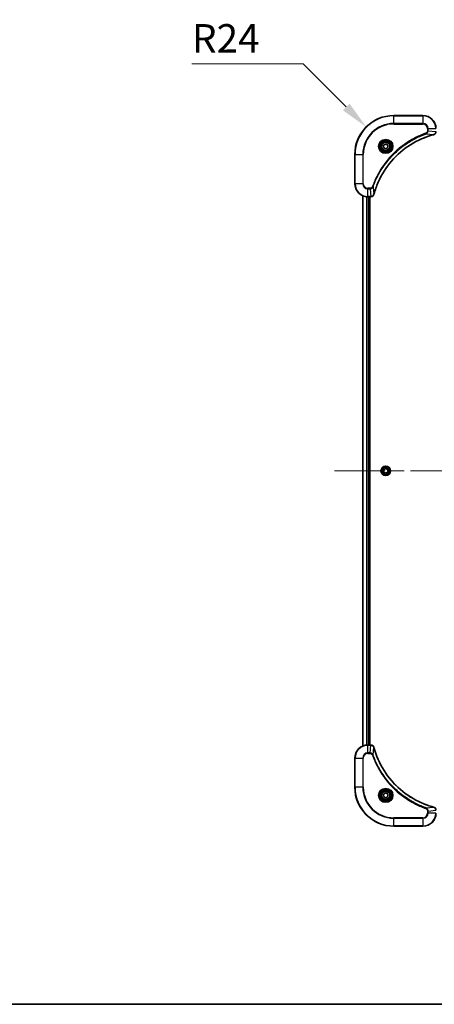
# Model space of a CAD drawing. Units: millimetres. Extents: x 0 to 11399, y 0 to 1967.
# Drawn here: x 2895 to 3150, y 0 to 607 of the extents above; entities that cross this region are included whole.
import ezdxf

# ---------------------------------------------------------------- set-up
doc = ezdxf.new("R2010")
doc.units = ezdxf.units.MM
doc.header["$LTSCALE"] = 5.5
doc.linetypes.add('CHAIN', pattern=[0.3543, 0.2362, -0.0295, 0.0591, -0.0295])
doc.layers.get('Defpoints').update_dxf_attribs({"lineweight": 25})
for name, color, linetype, lineweight in [('Border (ISO)', 7, 'Continuous', 35), ('Centerline (ISO)', 131, 'Continuous', 18), ('Dimension (ISO)', 7, 'Continuous', 18), ('Dimension (ISO) @ 1', 7, 'Continuous', 18), ('Visible (ISO)', 7, 'Continuous', 35), ('Visible Narrow (ISO)', 7, 'Continuous', 25)]:
    doc.layers.add(name, color=color, linetype=linetype, lineweight=lineweight)
doc.styles.add('Note Text (TK)', font='MS PGothic.ttf')
doc.dimstyles.new('Default - Method 1b (TK)', dxfattribs={"dimscale": 5.5, "dimtxt": 2.5, "dimasz": 2.5, "dimexe": 1, "dimexo": 1.5, "dimgap": 1, "dimtad": 1, "dimrnd": 1e-08, "dimdsep": 46, "dimtxsty": 'Note Text (TK)', "dimcen": 0.09, "dimdle": 5, "dimclrd": 100, "dimclre": 100, "dimclrt": 7, "dimadec": 1, "dimazin": 1, "dimtfac": 1, "dimtmove": 0, "dimatfit": 3, "dimfxl": 1, "dimtolj": 1, "dimlwd": -1, "dimlwe": -1, "dimarcsym": 0})

# ---------------------------------------------------------------- blocks, each defined once
blk = doc.blocks.new('図面枠 tk図枠')
at = {"layer": 'Border (ISO)'}
blk.add_line((14.5, 8), (405.5, 8), dxfattribs=at)
blk = doc.blocks.new('*D91')
at = {"layer": 'Defpoints', "color": 0}
for p in [(3108.44, 540.78), (3125.41, 523.81)]:
    blk.add_point(p, dxfattribs=at)
at = {"layer": 'Dimension (ISO)', "color": 100}
for p, q in [((3001.02, 579.67), (3069.55, 579.67)), ((3069.55, 579.67), (3096.07, 553.15))]:
    blk.add_line(p, q, dxfattribs=at)
blk.add_solid([(3098.13, 555.21), (3094.01, 551.09), (3108.44, 540.78)], dxfattribs=at)
at = {"layer": 'Dimension (ISO)', "color": 7, "insert": (3001.02, 595.42), "char_height": 17.5, "attachment_point": 4, "style": 'Note Text (TK)'}
blk.add_mtext('\\A1;R24', dxfattribs=at)

msp = doc.modelspace()

# ---------------------------------------------------------------- linework, layer by layer
at = {"layer": 'Centerline (ISO)', "linetype": 'CHAIN', "ltscale": 23.990969}
msp.add_line((3088.9134, 328.806), (3551.9134, 328.806), dxfattribs=at)
at = {"layer": 'Visible (ISO)'}
for p, q in [((3143.4134, 547.806), (3125.4134, 547.806)), ((3119.1634, 529.5277), (3120.4134, 530.2494)), ((3119.1634, 528.0843), (3119.1634, 529.5277)), ((3120.4134, 527.3626), (3119.1634, 528.0843)), ((3120.4134, 530.2494), (3121.6634, 529.5277)), ((3121.6634, 528.0843), (3120.4134, 527.3626)), ((3121.6634, 529.5277), (3121.6634, 528.0843)), ((3101.4134, 523.806), (3101.4134, 505.806)), ((3106.4134, 159.2222), (3106.4134, 498.3898)), ((3109.4134, 497.806), (3111.2444, 497.806)), ((3110.4134, 159.806), (3110.4134, 497.806)), ((3110.7134, 159.806), (3110.7134, 497.806)), ((3111.2598, 497.806), (3111.2444, 497.806)), ((3119.1634, 329.5277), (3120.4134, 330.2494)), ((3119.1634, 328.0843), (3119.1634, 329.5277)), ((3120.4134, 327.3626), (3119.1634, 328.0843)), ((3120.4134, 330.2494), (3121.6634, 329.5277)), ((3121.6634, 328.0843), (3120.4134, 327.3626)), ((3121.6634, 329.5277), (3121.6634, 328.0843)), ((3111.2444, 159.806), (3109.4134, 159.806)), ((3111.2444, 159.806), (3111.2598, 159.806)), ((3101.4134, 151.806), (3101.4134, 133.806)), ((3119.1634, 129.5277), (3120.4134, 130.2494)), ((3119.1634, 128.0843), (3119.1634, 129.5277)), ((3120.4134, 127.3626), (3119.1634, 128.0843)), ((3120.4134, 130.2494), (3121.6634, 129.5277)), ((3121.6634, 128.0843), (3120.4134, 127.3626)), ((3121.6634, 129.5277), (3121.6634, 128.0843)), ((3125.4134, 109.806), (3143.4134, 109.806))]:
    msp.add_line(p, q, dxfattribs=at)
for centre, radius in [((3120.4134, 528.806), 3.25), ((3120.4134, 528.806), 2.75), ((3120.4134, 328.806), 2.9), ((3120.4134, 128.806), 3.25), ((3120.4134, 128.806), 2.75)]:
    msp.add_circle(centre, radius, dxfattribs=at)
for centre, radius, start, end in [((3125.4134, 523.806), 24, 90, 180), ((3143.4134, 539.806), 8, 0, 90), ((3109.4134, 505.806), 8, 180, 270), ((3109.4134, 151.806), 8, 90, 180), ((3125.4134, 133.806), 24, 180, 270), ((3143.4134, 117.806), 8, 270, 0)]:
    msp.add_arc(centre, radius, start, end, dxfattribs=at)
for points, knots in [([(3113.2108, 499.3597), (3113.8843, 501.854), (3114.7439, 504.2981), (3115.7803, 506.6647), (3117.853, 511.3979), (3120.6365, 515.82), (3124.0081, 519.7357), (3127.3797, 523.6513), (3131.3393, 527.0607), (3135.7122, 529.8133), (3140.085, 532.5659), (3144.871, 534.6617), (3149.8596, 536.0085)], [0, 0, 0, 0, 0.78253283, 0.78253283, 0.78253283, 2.34759848, 2.34759848, 2.34759848, 3.91266414, 3.91266414, 3.91266414, 5.47772979, 5.47772979, 5.47772979, 5.47772979]), ([(3149.9319, 536.028), (3150.1708, 536.0921), (3150.3985, 536.2013), (3150.599, 536.3489), (3150.7995, 536.4965), (3150.9726, 536.6824), (3151.1056, 536.8936), (3151.3052, 537.2104), (3151.4134, 537.5848), (3151.4134, 537.9596)], [-0.196787795, -0.196787795, -0.196787795, -0.196787795, -0.140562711, -0.140562711, -0.140562711, -0.084337626, -0.084337626, -0.084337626, 0, 0, 0, 0]), ([(3111.2598, 497.806), (3111.7595, 497.806), (3112.2572, 498.0023), (3112.6218, 498.3415), (3112.8953, 498.5958), (3113.0952, 498.9292), (3113.1914, 499.2875)], [-0.196787795, -0.196787795, -0.196787795, -0.196787795, -0.084337626, -0.084337626, -0.084337626, 0, 0, 0, 0]), ([(3113.1914, 158.3245), (3113.1273, 158.5634), (3113.018, 158.7911), (3112.8705, 158.9916), (3112.7229, 159.1921), (3112.537, 159.3652), (3112.3258, 159.4982), (3112.009, 159.6978), (3111.6346, 159.806), (3111.2598, 159.806)], [-0.196787795, -0.196787795, -0.196787795, -0.196787795, -0.140562711, -0.140562711, -0.140562711, -0.084337626, -0.084337626, -0.084337626, 0, 0, 0, 0]), ([(3149.8596, 121.6034), (3147.3653, 122.2769), (3144.9213, 123.1365), (3142.5547, 124.1729), (3137.8215, 126.2456), (3133.3994, 129.0291), (3129.4837, 132.4007), (3125.568, 135.7723), (3122.1587, 139.7319), (3119.4061, 144.1048), (3116.6535, 148.4776), (3114.5577, 153.2636), (3113.2108, 158.2522)], [0, 0, 0, 0, 0.78253283, 0.78253283, 0.78253283, 2.34759848, 2.34759848, 2.34759848, 3.91266414, 3.91266414, 3.91266414, 5.47772979, 5.47772979, 5.47772979, 5.47772979]), ([(3151.4134, 119.6524), (3151.4134, 120.1521), (3151.217, 120.6498), (3150.8779, 121.0144), (3150.6235, 121.2879), (3150.2902, 121.4878), (3149.9319, 121.584)], [-0.196787795, -0.196787795, -0.196787795, -0.196787795, -0.084337626, -0.084337626, -0.084337626, 0, 0, 0, 0])]:
    msp.add_open_spline(points, degree=3, knots=knots, dxfattribs=at)
for points in [[(3149.8596, 536.0085), (3149.8838, 536.0151), (3149.908, 536.0216), (3149.9319, 536.028)], [(3113.1914, 499.2875), (3113.1978, 499.3114), (3113.2043, 499.3356), (3113.2108, 499.3597)], [(3113.2108, 158.2522), (3113.2043, 158.2764), (3113.1978, 158.3006), (3113.1914, 158.3245)], [(3149.9319, 121.584), (3149.908, 121.5904), (3149.8838, 121.5969), (3149.8596, 121.6034)]]:
    msp.add_open_spline(points, degree=3, dxfattribs=at)
at = {"layer": 'Visible Narrow (ISO)'}
for p, q in [((3125.4134, 547.6595), (3125.4134, 547.806)), ((3125.4134, 547.6595), (3143.4134, 547.6595)), ((3125.4134, 542.9524), (3125.4134, 547.6595)), ((3143.4134, 547.6595), (3143.4134, 547.806)), ((3143.4134, 547.6595), (3143.4134, 542.9524)), ((3143.4134, 542.9524), (3125.4134, 542.9524)), ((3125.4134, 542.9524), (3125.4134, 542.5989)), ((3125.4134, 542.5989), (3143.4134, 542.5989)), ((3143.4134, 542.9524), (3143.4134, 542.5989)), ((3145.3841, 536.5682), (3145.2306, 537.0008)), ((3145.3841, 536.5682), (3149.8517, 536.0375)), ((3146.2063, 539.806), (3146.2063, 538.4689)), ((3146.5598, 539.806), (3146.2063, 539.806)), ((3146.5598, 538.4689), (3146.2063, 538.4689)), ((3146.5598, 539.806), (3151.2669, 539.806)), ((3146.5598, 538.4689), (3146.5598, 539.806)), ((3146.5598, 538.4689), (3151.2669, 537.975)), ((3101.5598, 523.806), (3101.4134, 523.806)), ((3101.5598, 505.806), (3101.5598, 523.806)), ((3101.5598, 523.806), (3106.2669, 523.806)), ((3106.6205, 523.806), (3106.2669, 523.806)), ((3106.2669, 523.806), (3106.2669, 505.806)), ((3106.6205, 505.806), (3106.6205, 523.806)), ((3101.5598, 505.806), (3101.4134, 505.806)), ((3106.2669, 505.806), (3101.5598, 505.806)), ((3106.2669, 505.806), (3106.6205, 505.806)), ((3112.6512, 503.8353), (3112.2186, 503.9887)), ((3112.6512, 503.8353), (3113.1819, 499.3676)), ((3106.4829, 159.2499), (3106.4829, 498.362)), ((3108.8234, 159.7842), (3108.8234, 497.8278)), ((3109.0539, 159.7979), (3109.0539, 497.8141)), ((3110.7505, 503.0131), (3109.4134, 503.0131)), ((3109.4134, 502.6595), (3109.4134, 503.0131)), ((3109.4134, 502.6595), (3110.7505, 502.6595)), ((3109.4134, 497.9524), (3109.4134, 502.6595)), ((3111.2444, 497.9524), (3109.4134, 497.9524)), ((3109.4134, 497.806), (3109.4134, 497.9524)), ((3110.1134, 159.806), (3110.1134, 497.806)), ((3110.7505, 502.6595), (3110.7505, 503.0131)), ((3110.7505, 502.6595), (3111.2444, 497.9524)), ((3111.2444, 497.9524), (3111.2444, 497.806)), ((3109.4134, 159.6595), (3109.4134, 159.806)), ((3109.4134, 154.9524), (3109.4134, 159.6595)), ((3109.4134, 159.6595), (3111.2444, 159.6595)), ((3110.7505, 154.9524), (3111.2444, 159.6595)), ((3111.2444, 159.806), (3111.2444, 159.6595)), ((3112.6512, 153.7767), (3113.1819, 158.2443)), ((3101.5598, 151.806), (3101.4134, 151.806)), ((3101.5598, 151.806), (3106.2669, 151.806)), ((3101.5598, 133.806), (3101.5598, 151.806)), ((3106.2669, 151.806), (3106.2669, 133.806)), ((3106.2669, 151.806), (3106.6205, 151.806)), ((3106.6205, 133.806), (3106.6205, 151.806)), ((3110.7505, 154.9524), (3109.4134, 154.9524)), ((3109.4134, 154.9524), (3109.4134, 154.5989)), ((3109.4134, 154.5989), (3110.7505, 154.5989)), ((3110.7505, 154.9524), (3110.7505, 154.5989)), ((3112.6512, 153.7767), (3112.2186, 153.6232)), ((3101.5598, 133.806), (3101.4134, 133.806)), ((3106.2669, 133.806), (3101.5598, 133.806)), ((3106.2669, 133.806), (3106.6205, 133.806)), ((3145.3841, 121.0438), (3149.8517, 121.5745)), ((3145.3841, 121.0438), (3145.2306, 120.6112)), ((3146.2063, 119.1431), (3146.2063, 117.806)), ((3146.5598, 119.1431), (3146.2063, 119.1431)), ((3146.5598, 117.806), (3146.2063, 117.806)), ((3146.5598, 119.1431), (3151.2669, 119.637)), ((3146.5598, 117.806), (3146.5598, 119.1431)), ((3151.2669, 117.806), (3146.5598, 117.806)), ((3143.4134, 115.0131), (3125.4134, 115.0131)), ((3125.4134, 115.0131), (3125.4134, 114.6595)), ((3125.4134, 114.6595), (3143.4134, 114.6595)), ((3125.4134, 109.9524), (3125.4134, 114.6595)), ((3125.4134, 109.9524), (3125.4134, 109.806)), ((3143.4134, 109.9524), (3125.4134, 109.9524)), ((3143.4134, 114.6595), (3143.4134, 115.0131)), ((3143.4134, 114.6595), (3143.4134, 109.9524)), ((3143.4134, 109.9524), (3143.4134, 109.806))]:
    msp.add_line(p, q, dxfattribs=at)
for centre, radius in [((3120.4134, 528.806), 4.4571), ((3120.4134, 528.806), 4.1036), ((3120.4134, 528.806), 3.3964), ((3120.4134, 528.806), 2.45), ((3120.4134, 328.806), 2.8677), ((3120.4134, 328.806), 2.3092), ((3120.4134, 328.806), 2.1415), ((3120.4134, 128.806), 4.4571), ((3120.4134, 128.806), 4.1036), ((3120.4134, 128.806), 3.3964), ((3120.4134, 128.806), 2.45)]:
    msp.add_circle(centre, radius, dxfattribs=at)
for centre, radius, start, end in [((3125.4134, 523.806), 23.8536, 90, 180), ((3143.4134, 539.806), 7.8536, 0, 90), ((3125.4134, 523.806), 19.1464, 90, 180), ((3125.4134, 523.806), 18.7929, 90, 180), ((3143.4134, 539.806), 3.1464, 0, 90), ((3143.4134, 539.806), 2.7929, 0, 90), ((3109.4134, 505.806), 7.8536, 180, 270), ((3109.4134, 505.806), 3.1464, 180, 270), ((3109.4134, 505.806), 2.7929, 180, 270), ((3109.4134, 151.806), 7.8536, 90, 180), ((3109.4134, 151.806), 3.1464, 90, 180), ((3109.4134, 151.806), 2.7929, 90, 180), ((3125.4134, 133.806), 23.8536, 180, 270), ((3125.4134, 133.806), 19.1464, 180, 270), ((3125.4134, 133.806), 18.7929, 180, 270), ((3143.4134, 117.806), 2.7929, 270, 0), ((3143.4134, 117.806), 7.8536, 270, 0), ((3143.4134, 117.806), 3.1464, 270, 0)]:
    msp.add_arc(centre, radius, start, end, dxfattribs=at)
for centre, major_axis, ratio, start_param, end_param in [((3149.7293, 536.4912), (0.1303, -0.4827), 0.00038233, 5.93480905, 6.28318139), ((3149.8023, 536.5109), (0.1296, -0.4829), 0.14287502, 0, 0.40009206), ((3111.4906, 498.2067), (2.3816, 0.0487), 0.10517158, 4.60669413, 4.61457479), ((3111.2598, 498.306), (0, -0.5), 0.00935385, 0, 0.7859117), ((3112.7085, 499.4171), (0.4829, -0.1296), 0.14287502, 5.88309352, 6.28318531), ((3112.7281, 499.4901), (0.4827, -0.1303), 0.00038233, 0, 0.34837257), ((3111.4905, 159.4054), (2.3812, -0.0487), 0.1051554, 1.66859369, 1.67647558), ((3111.2598, 159.306), (0, 0.5), 0.00935385, 5.49727361, 6.28318531), ((3112.7085, 158.1949), (0.4829, 0.1296), 0.14287502, 0, 0.40009206), ((3112.7281, 158.1219), (0.4827, 0.1303), 0.00038233, 5.93481374, 6.28318637), ((3149.7293, 121.1207), (0.1303, 0.4827), 0.00038233, 0, 0.34837257), ((3149.8023, 121.1011), (0.1296, 0.4829), 0.14287502, 5.88309352, 6.28318531)]:
    msp.add_ellipse(centre, major_axis=major_axis, ratio=ratio, start_param=start_param, end_param=end_param, dxfattribs=at)
for points, knots in [([(3145.2306, 537.0008), (3144.1476, 536.6168), (3142.0056, 535.7809), (3137.8365, 533.8399), (3132.8728, 530.9238), (3125.5841, 525.2891), (3119.4606, 518.3334), (3115.3798, 511.3826), (3113.4384, 507.2139), (3112.6026, 505.0718), (3112.2186, 503.9887)], [0, 0, 0, 0, 0.34472946, 0.68945893, 1.37891786, 2.06837678, 3.44729464, 4.13675357, 4.48148303, 4.82621249, 4.82621249, 4.82621249, 4.82621249]), ([(3112.6512, 503.8353), (3112.6599, 503.8597), (3112.6685, 503.884), (3112.6773, 503.9084), (3112.7285, 504.0519), (3112.8045, 504.2604), (3112.8538, 504.3939), (3112.8848, 504.4779), (3112.9098, 504.5448), (3112.9374, 504.6187), (3112.9501, 504.6528), (3112.9636, 504.6886), (3112.979, 504.7298), (3113.2022, 505.3237), (3113.4448, 505.9378), (3113.6802, 506.5046), (3113.7511, 506.6753), (3113.8227, 506.8454), (3113.8975, 507.0203), (3114.3445, 508.066), (3114.8259, 509.0997), (3115.3395, 510.1169), (3115.7678, 510.9655), (3116.2216, 511.8084), (3116.6955, 512.6335), (3117.3578, 513.7866), (3118.0577, 514.9049), (3118.8017, 516.0048), (3119.7796, 517.4506), (3120.8295, 518.8566), (3121.9447, 520.2012), (3123.7404, 522.3662), (3125.7013, 524.3798), (3127.8099, 526.2396), (3128.2079, 526.5906), (3128.6108, 526.9356), (3129.019, 527.2742), (3130.3638, 528.3897), (3131.7671, 529.4385), (3133.2146, 530.4179), (3134.3146, 531.1622), (3135.4327, 531.8623), (3136.586, 532.5245), (3137.4109, 532.9982), (3138.2539, 533.4516), (3139.1024, 533.8797), (3140.1198, 534.393), (3141.1537, 534.8742), (3142.1991, 535.3219), (3142.2845, 535.3585), (3142.37, 535.3949), (3142.4556, 535.431), (3142.5396, 535.4665), (3142.6237, 535.5018), (3142.7079, 535.5369), (3142.7905, 535.5713), (3142.8732, 535.6055), (3142.956, 535.6396), (3143.037, 535.6729), (3143.1182, 535.7061), (3143.1995, 535.7391), (3143.2789, 535.7713), (3143.3584, 535.8034), (3143.4381, 535.8353), (3143.5157, 535.8664), (3143.5934, 535.8973), (3143.6713, 535.9281), (3143.7442, 535.9569), (3143.8173, 535.9856), (3143.8904, 536.0141), (3143.9638, 536.0428), (3144.0374, 536.0713), (3144.111, 536.0996), (3144.1818, 536.1269), (3144.2527, 536.154), (3144.3237, 536.181), (3144.3852, 536.2044), (3144.4469, 536.2276), (3144.5086, 536.2508), (3144.5726, 536.2748), (3144.6368, 536.2987), (3144.701, 536.3224), (3144.76, 536.3443), (3144.8192, 536.366), (3144.8784, 536.3876), (3144.9909, 536.4287), (3145.0704, 536.4576), (3145.2012, 536.5039), (3145.2465, 536.5199), (3145.2956, 536.5371), (3145.3349, 536.5509), (3145.3513, 536.5566), (3145.3677, 536.5623), (3145.3841, 536.5682)], [-4.82621249, -4.82621249, -4.82621249, -4.82621249, -4.81844842, -4.81844842, -4.81844842, -4.77269349, -4.77269349, -4.77269349, -4.74390962, -4.74390962, -4.74390962, -4.73061692, -4.73061692, -4.73061692, -4.53913686, -4.53913686, -4.53913686, -4.48148303, -4.48148303, -4.48148303, -4.13675357, -4.13675357, -4.13675357, -3.84919093, -3.84919093, -3.84919093, -3.44729464, -3.44729464, -3.44729464, -2.91901319, -2.91901319, -2.91901319, -2.06837678, -2.06837678, -2.06837678, -1.90783066, -1.90783066, -1.90783066, -1.37891786, -1.37891786, -1.37891786, -0.97698999, -0.97698999, -0.97698999, -0.68945893, -0.68945893, -0.68945893, -0.34472946, -0.34472946, -0.34472946, -0.31656511, -0.31656511, -0.31656511, -0.28890509, -0.28890509, -0.28890509, -0.26177095, -0.26177095, -0.26177095, -0.23519152, -0.23519152, -0.23519152, -0.20920511, -0.20920511, -0.20920511, -0.18386262, -0.18386262, -0.18386262, -0.16011563, -0.16011563, -0.16011563, -0.13625792, -0.13625792, -0.13625792, -0.11332385, -0.11332385, -0.11332385, -0.09343365, -0.09343365, -0.09343365, -0.07279556, -0.07279556, -0.07279556, -0.05381314, -0.05381314, -0.05381314, -0.01773212, -0.01773212, -0.01773212, -0.00521417, -0.00521417, -0.00521417, 0, 0, 0, 0]), ([(3149.8517, 536.0375), (3144.851, 534.6857), (3135.2838, 530.5036), (3123.3898, 520.2659), (3116.4302, 509.201), (3113.8578, 501.868), (3113.1819, 499.3676)], [-5.47772979, -5.47772979, -5.47772979, -5.47772979, -3.91266414, -2.34759848, -0.78253283, 0, 0, 0, 0]), ([(3146.2063, 538.4689), (3146.2063, 538.201), (3146.0952, 537.7546), (3145.7078, 537.2526), (3145.3989, 537.0605), (3145.2306, 537.0008)], [0, 0, 0, 0, 0.080358178, 0.133930297, 0.187502416, 0.187502416, 0.187502416, 0.187502416]), ([(3145.3841, 536.5682), (3145.5418, 536.6408), (3145.6833, 536.7356), (3145.8064, 536.84), (3145.8583, 536.8841), (3145.9074, 536.9303), (3145.9543, 536.9789), (3146.0413, 537.069), (3146.1194, 537.1656), (3146.1877, 537.267), (3146.2434, 537.3496), (3146.2925, 537.4356), (3146.3358, 537.5241), (3146.4045, 537.6645), (3146.4513, 537.7912), (3146.4897, 537.9367), (3146.5321, 538.0975), (3146.5586, 538.2979), (3146.5598, 538.4689)], [-0.187502416, -0.187502416, -0.187502416, -0.187502416, -0.149825893, -0.149825893, -0.149825893, -0.133930297, -0.133930297, -0.133930297, -0.104414332, -0.104414332, -0.104414332, -0.080358178, -0.080358178, -0.080358178, -0.04217927, -0.04217927, -0.04217927, 0, 0, 0, 0]), ([(3151.2668, 537.9563), (3151.2647, 537.7536), (3151.2305, 537.5435), (3151.1682, 537.3528), (3151.1255, 537.2222), (3151.0702, 537.0979), (3151.0011, 536.9763), (3150.9414, 536.8715), (3150.8726, 536.7713), (3150.7947, 536.6777), (3150.7244, 536.5933), (3150.6467, 536.5142), (3150.5627, 536.4411), (3150.4947, 536.382), (3150.4227, 536.327), (3150.3465, 536.2767), (3150.2242, 536.1959), (3150.0908, 536.1268), (3149.9485, 536.0734)], [0, 0, 0, 0, 0.050060504, 0.050060504, 0.050060504, 0.084337626, 0.084337626, 0.084337626, 0.113903258, 0.113903258, 0.113903258, 0.140562711, 0.140562711, 0.140562711, 0.162131477, 0.162131477, 0.162131477, 0.196787795, 0.196787795, 0.196787795, 0.196787795]), ([(3112.2186, 503.9887), (3112.1738, 503.8625), (3112.0432, 503.6258), (3111.5987, 503.1776), (3111.1076, 503.0131), (3110.7505, 503.0131)], [0, 0, 0, 0, 0.040179465, 0.080358929, 0.187504168, 0.187504168, 0.187504168, 0.187504168]), ([(3110.7505, 502.6595), (3110.9662, 502.6602), (3111.2367, 502.7097), (3111.4344, 502.7763), (3111.4989, 502.798), (3111.5595, 502.8217), (3111.6179, 502.8476), (3111.7409, 502.9021), (3111.8555, 502.9648), (3111.9801, 503.0516), (3112.0758, 503.1182), (3112.1671, 503.1928), (3112.2523, 503.2763), (3112.2891, 503.3123), (3112.3246, 503.35), (3112.3589, 503.3894), (3112.4727, 503.5197), (3112.5738, 503.6671), (3112.6512, 503.8353)], [-0.187504168, -0.187504168, -0.187504168, -0.187504168, -0.134326228, -0.134326228, -0.134326228, -0.116955095, -0.116955095, -0.116955095, -0.080358929, -0.080358929, -0.080358929, -0.0522949, -0.0522949, -0.0522949, -0.040179465, -0.040179465, -0.040179465, 0, 0, 0, 0]), ([(3113.1459, 499.2709), (3113.0683, 499.0644), (3112.9577, 498.8759), (3112.8256, 498.7127), (3112.7361, 498.6022), (3112.6362, 498.5026), (3112.5276, 498.4138), (3112.4268, 498.3314), (3112.3224, 498.2609), (3112.2127, 498.2011), (3111.932, 498.0481), (3111.5905, 497.9562), (3111.2631, 497.9526)], [0, 0, 0, 0, 0.05028531, 0.05028531, 0.05028531, 0.084337626, 0.084337626, 0.084337626, 0.115936047, 0.115936047, 0.115936047, 0.196787795, 0.196787795, 0.196787795, 0.196787795]), ([(3111.2631, 159.6594), (3111.4658, 159.6573), (3111.6758, 159.6231), (3111.8666, 159.5608), (3111.9971, 159.5181), (3112.1215, 159.4628), (3112.2431, 159.3937), (3112.3479, 159.334), (3112.448, 159.2652), (3112.5416, 159.1873), (3112.6261, 159.117), (3112.7052, 159.0393), (3112.7783, 158.9553), (3112.8374, 158.8873), (3112.8924, 158.8153), (3112.9427, 158.7391), (3113.0235, 158.6168), (3113.0926, 158.4834), (3113.146, 158.3411)], [0, 0, 0, 0, 0.050060504, 0.050060504, 0.050060504, 0.084337626, 0.084337626, 0.084337626, 0.113903258, 0.113903258, 0.113903258, 0.140562711, 0.140562711, 0.140562711, 0.162131477, 0.162131477, 0.162131477, 0.196787795, 0.196787795, 0.196787795, 0.196787795]), ([(3113.1819, 158.2443), (3114.5337, 153.2436), (3118.7158, 143.6764), (3128.9535, 131.7824), (3140.0184, 124.8228), (3147.3514, 122.2504), (3149.8517, 121.5745)], [-5.47772979, -5.47772979, -5.47772979, -5.47772979, -3.91266414, -2.34759848, -0.78253283, 0, 0, 0, 0]), ([(3112.6512, 153.7767), (3112.5786, 153.9344), (3112.4838, 154.0759), (3112.3794, 154.199), (3112.3353, 154.2509), (3112.289, 154.3), (3112.2405, 154.3469), (3112.1503, 154.4339), (3112.0538, 154.512), (3111.9524, 154.5803), (3111.8698, 154.636), (3111.7838, 154.6851), (3111.6953, 154.7284), (3111.5549, 154.7971), (3111.4282, 154.8439), (3111.2826, 154.8823), (3111.1219, 154.9247), (3110.9215, 154.9512), (3110.7505, 154.9524)], [-0.187502416, -0.187502416, -0.187502416, -0.187502416, -0.149825893, -0.149825893, -0.149825893, -0.133930297, -0.133930297, -0.133930297, -0.104414332, -0.104414332, -0.104414332, -0.080358178, -0.080358178, -0.080358178, -0.04217927, -0.04217927, -0.04217927, 0, 0, 0, 0]), ([(3110.7505, 154.5989), (3111.0183, 154.5989), (3111.4648, 154.4878), (3111.9668, 154.1004), (3112.1589, 153.7915), (3112.2186, 153.6232)], [0, 0, 0, 0, 0.080358178, 0.133930297, 0.187502416, 0.187502416, 0.187502416, 0.187502416]), ([(3112.2186, 153.6232), (3112.6026, 152.5402), (3113.4385, 150.3982), (3115.3795, 146.2291), (3118.2956, 141.2654), (3123.9302, 133.9767), (3130.886, 127.8532), (3137.8368, 123.7724), (3142.0055, 121.831), (3144.1476, 120.9952), (3145.2306, 120.6112)], [0, 0, 0, 0, 0.34472946, 0.68945893, 1.37891786, 2.06837678, 3.44729464, 4.13675357, 4.48148303, 4.82621249, 4.82621249, 4.82621249, 4.82621249]), ([(3145.3841, 121.0438), (3145.3597, 121.0525), (3145.3353, 121.0611), (3145.311, 121.0699), (3145.1675, 121.1211), (3144.9589, 121.1971), (3144.8254, 121.2464), (3144.7415, 121.2774), (3144.6745, 121.3024), (3144.6007, 121.33), (3144.5666, 121.3427), (3144.5308, 121.3562), (3144.4895, 121.3716), (3143.8956, 121.5948), (3143.2816, 121.8374), (3142.7147, 122.0728), (3142.544, 122.1437), (3142.3739, 122.2153), (3142.1991, 122.2901), (3141.1534, 122.7371), (3140.1197, 123.2185), (3139.1024, 123.7321), (3138.2539, 124.1604), (3137.4109, 124.6142), (3136.5859, 125.0881), (3135.4327, 125.7504), (3134.3145, 126.4503), (3133.2146, 127.1943), (3131.7688, 128.1722), (3130.3627, 129.2221), (3129.0182, 130.3373), (3126.8532, 132.133), (3124.8396, 134.0939), (3122.9798, 136.2025), (3122.6288, 136.6005), (3122.2838, 137.0034), (3121.9452, 137.4116), (3120.8297, 138.7564), (3119.7809, 140.1597), (3118.8014, 141.6072), (3118.0572, 142.7071), (3117.3571, 143.8253), (3116.6949, 144.9786), (3116.2212, 145.8035), (3115.7678, 146.6465), (3115.3397, 147.495), (3114.8264, 148.5124), (3114.3452, 149.5463), (3113.8975, 150.5917), (3113.8609, 150.6771), (3113.8245, 150.7626), (3113.7884, 150.8482), (3113.7529, 150.9322), (3113.7176, 151.0163), (3113.6825, 151.1005), (3113.6481, 151.1831), (3113.6138, 151.2658), (3113.5798, 151.3486), (3113.5465, 151.4296), (3113.5133, 151.5108), (3113.4803, 151.5921), (3113.4481, 151.6715), (3113.416, 151.751), (3113.3841, 151.8307), (3113.353, 151.9083), (3113.3221, 151.986), (3113.2913, 152.0639), (3113.2625, 152.1368), (3113.2338, 152.2098), (3113.2053, 152.283), (3113.1766, 152.3564), (3113.1481, 152.43), (3113.1197, 152.5036), (3113.0925, 152.5744), (3113.0654, 152.6453), (3113.0384, 152.7163), (3113.015, 152.7778), (3112.9918, 152.8395), (3112.9686, 152.9012), (3112.9446, 152.9652), (3112.9207, 153.0294), (3112.8969, 153.0936), (3112.8751, 153.1526), (3112.8533, 153.2118), (3112.8317, 153.271), (3112.7907, 153.3835), (3112.7618, 153.463), (3112.7155, 153.5938), (3112.6995, 153.6391), (3112.6823, 153.6882), (3112.6685, 153.7275), (3112.6627, 153.7439), (3112.657, 153.7603), (3112.6512, 153.7767)], [-4.82621249, -4.82621249, -4.82621249, -4.82621249, -4.81844842, -4.81844842, -4.81844842, -4.77269349, -4.77269349, -4.77269349, -4.74390962, -4.74390962, -4.74390962, -4.73061692, -4.73061692, -4.73061692, -4.53913686, -4.53913686, -4.53913686, -4.48148303, -4.48148303, -4.48148303, -4.13675357, -4.13675357, -4.13675357, -3.84919093, -3.84919093, -3.84919093, -3.44729464, -3.44729464, -3.44729464, -2.91901319, -2.91901319, -2.91901319, -2.06837678, -2.06837678, -2.06837678, -1.90783066, -1.90783066, -1.90783066, -1.37891786, -1.37891786, -1.37891786, -0.97698999, -0.97698999, -0.97698999, -0.68945893, -0.68945893, -0.68945893, -0.34472946, -0.34472946, -0.34472946, -0.31656511, -0.31656511, -0.31656511, -0.28890509, -0.28890509, -0.28890509, -0.26177095, -0.26177095, -0.26177095, -0.23519152, -0.23519152, -0.23519152, -0.20920511, -0.20920511, -0.20920511, -0.18386262, -0.18386262, -0.18386262, -0.16011563, -0.16011563, -0.16011563, -0.13625792, -0.13625792, -0.13625792, -0.11332385, -0.11332385, -0.11332385, -0.09343365, -0.09343365, -0.09343365, -0.07279556, -0.07279556, -0.07279556, -0.05381314, -0.05381314, -0.05381314, -0.01773212, -0.01773212, -0.01773212, -0.00521417, -0.00521417, -0.00521417, 0, 0, 0, 0]), ([(3149.9485, 121.5385), (3150.1549, 121.4609), (3150.3435, 121.3503), (3150.5067, 121.2182), (3150.6172, 121.1287), (3150.7168, 121.0288), (3150.8056, 120.9202), (3150.888, 120.8194), (3150.9584, 120.715), (3151.0182, 120.6053), (3151.1713, 120.3246), (3151.2632, 119.9831), (3151.2668, 119.6557)], [0, 0, 0, 0, 0.05028531, 0.05028531, 0.05028531, 0.084337626, 0.084337626, 0.084337626, 0.115936047, 0.115936047, 0.115936047, 0.196787795, 0.196787795, 0.196787795, 0.196787795]), ([(3145.2306, 120.6112), (3145.3569, 120.5664), (3145.5936, 120.4358), (3146.0418, 119.9913), (3146.2063, 119.5002), (3146.2063, 119.1431)], [0, 0, 0, 0, 0.040179465, 0.080358929, 0.187504168, 0.187504168, 0.187504168, 0.187504168]), ([(3146.5598, 119.1431), (3146.5592, 119.3588), (3146.5097, 119.6293), (3146.4431, 119.827), (3146.4213, 119.8915), (3146.3977, 119.9521), (3146.3718, 120.0105), (3146.3172, 120.1335), (3146.2546, 120.2481), (3146.1678, 120.3727), (3146.1012, 120.4684), (3146.0266, 120.5597), (3145.9431, 120.6449), (3145.9071, 120.6817), (3145.8693, 120.7172), (3145.83, 120.7515), (3145.6996, 120.8653), (3145.5523, 120.9664), (3145.3841, 121.0438)], [-0.187504168, -0.187504168, -0.187504168, -0.187504168, -0.134326228, -0.134326228, -0.134326228, -0.116955095, -0.116955095, -0.116955095, -0.080358929, -0.080358929, -0.080358929, -0.0522949, -0.0522949, -0.0522949, -0.040179465, -0.040179465, -0.040179465, 0, 0, 0, 0])]:
    msp.add_open_spline(points, degree=3, knots=knots, dxfattribs=at)
for points in [[(3149.9485, 536.0734), (3149.9174, 536.0617), (3149.8852, 536.0497), (3149.8517, 536.0375)], [(3113.1819, 499.3676), (3113.1697, 499.3342), (3113.1576, 499.302), (3113.1459, 499.2709)], [(3113.146, 158.3411), (3113.1577, 158.31), (3113.1697, 158.2778), (3113.1819, 158.2443)], [(3149.8517, 121.5745), (3149.8852, 121.5623), (3149.9174, 121.5502), (3149.9485, 121.5385)]]:
    msp.add_open_spline(points, degree=3, dxfattribs=at)

# ---------------------------------------------------------------- block references
at = {"xscale": 7, "yscale": 7, "zscale": 7}
msp.add_blockref('図面枠 tk図枠', (2059, -56), dxfattribs=at)

# ---------------------------------------------------------------- dimensions: what is measured, and where the dimension line sits
at = {"layer": 'Dimension (ISO) @ 1', "color": 100}
dim = msp.add_radius_dim(center=(3125.4134, 523.806), mpoint=(3108.4428, 540.7765), dimstyle='Default - Method 1b (TK)', override={"dimscale": 1, "dimtxt": 17.5, "dimasz": 17.5, "dimexe": 7, "dimexo": 10.5, "dimgap": 7, "dimtih": 1, "dimtoh": 1, "dimdec": 2, "dimlfac": 1, "dimcen": 0, "dimtol": 0, "dimlim": 0, "dimtp": 0, "dimtm": 0, "dimtdec": 2, "dimtix": 0, "dimtofl": 0, "dimtmove": 0, "dimatfit": 3}, dxfattribs=at)
dim.commit()
dim.dimension.update_dxf_attribs({"geometry": '*D91', "text_midpoint": (3020.2618, 579.671), "dimtype": 132})

doc.saveas('drawing.dxf')
